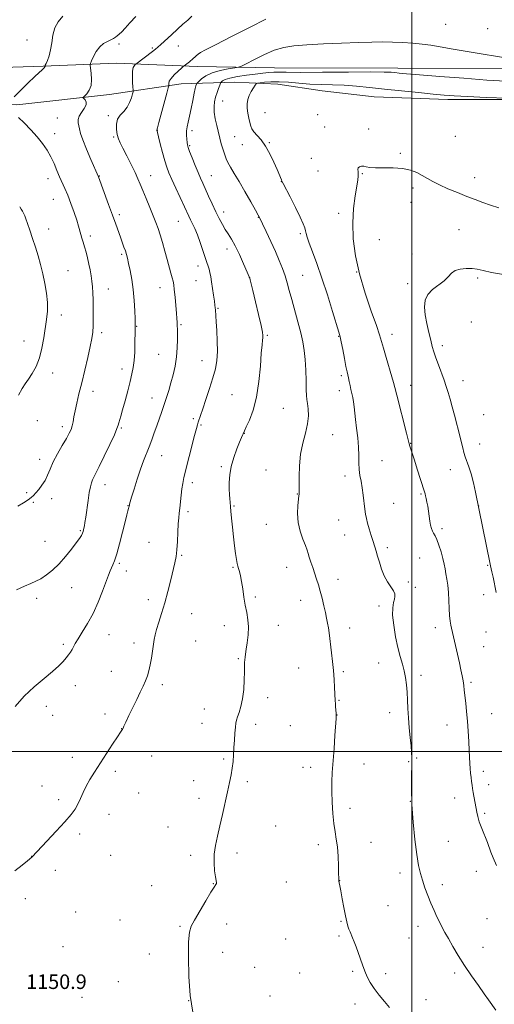
# Model space of a CAD drawing. Extents: x 2157300 to 2160200, y 332300 to 335200.
# Drawn here: x 2158284 to 2158545, y 332861 to 333402 of the extents above; entities that cross this region are included whole.
import ezdxf

# ---------------------------------------------------------------- set-up
doc = ezdxf.new("R2010")
doc.units = 0
doc.header["$MEASUREMENT"] = 0
for name, color, linetype, lineweight in [('32000', 7, 'Continuous', 0), ('DTM HARD BREAKLINE', 7, 'Continuous', 0), ('DTM SPOT ELEVATION', 2, 'Continuous', 13), ('INDEX CONTOUR', 41, 'Continuous', 13), ('INTERMEDIATE CONTOUR', 44, 'Continuous', 0), ('SPOT ELEVATION', 7, 'Continuous', 0)]:
    doc.layers.add(name, color=color, linetype=linetype, lineweight=lineweight)
doc.styles.add('Style-ITALICS', font='ITALICS.shx')

msp = doc.modelspace()

# ---------------------------------------------------------------- linework, layer by layer
at = {"layer": '32000', "flags": 128}
for points in [[(2158500, 335000), (2158500, 332500)], [(2157500, 333000), (2160000, 333000)]]:
    msp.add_lwpolyline(points, dxfattribs=at)
at = {"layer": 'DTM HARD BREAKLINE'}
for points in [[(2158337.63, 333378.27, 1147.19), (2158297.28, 333376.61, 1143.92), (2158247.16, 333374.86, 1141.11), (2158194.89, 333375.64, 1137.42), (2158146.01, 333378.15, 1135.59), (2158111.35, 333375.46, 1132.91)], [(2158720.08, 333378.87, 1153.68), (2158628.04, 333377.11, 1151.61), (2158562.9, 333375.24, 1152.38), (2158492.21, 333375.46, 1153.46), (2158424.37, 333375.71, 1153.17), (2158381.99, 333376.38, 1150.55), (2158337.63, 333378.27, 1147.19)], [(2158373.17, 333366.86, 1150.7), (2158333.71, 333360.96, 1146.66), (2158282.78, 333355.38, 1144.37), (2158247.09, 333355.47, 1141.4), (2158205.44, 333356.35, 1138.38), (2158168.47, 333356.85, 1136.59), (2158129.38, 333356.9, 1135.36), (2158109.85, 333355.02, 1134.56)], [(2158373.17, 333366.86, 1150.7), (2158402.54, 333367.85, 1155.17), (2158426.23, 333366.65, 1156.8), (2158450.66, 333362.96, 1157.01), (2158479.18, 333359.67, 1157.02), (2158519.79, 333358.28, 1156.44), (2158572.49, 333358.24, 1155.97), (2158623.21, 333360.86, 1155.97), (2158677.35, 333360.12, 1156.68), (2158717.77, 333359.26, 1158.08), (2158770.65, 333359.58, 1159.89), (2158799.32, 333359.5, 1160.95), (2158828.88, 333358.18, 1161.78)]]:
    msp.add_polyline3d(points, dxfattribs=at)
at = {"layer": 'DTM SPOT ELEVATION'}
for p in [(2158518.47, 333399.5, 1150.85), (2158541.71, 333397.24, 1150.62), (2158288.34, 333390.93, 1143.74), (2158338.95, 333388.83, 1146.3), (2158357.36, 333386.55, 1147.82), (2158371.65, 333387.69, 1148.74), (2158395.9, 333357.51, 1154.73), (2158304.97, 333348.14, 1144.96), (2158333.1, 333349.41, 1147.68), (2158419.14, 333351.08, 1157.02), (2158448.13, 333349.93, 1157.39), (2158360.07, 333341.33, 1150.03), (2158452.01, 333343.24, 1157.58), (2158476.26, 333342.03, 1157.69), (2158303.67, 333339.47, 1144.62), (2158335.98, 333337.73, 1147.83), (2158379.02, 333341.18, 1152.42), (2158402.63, 333337.88, 1154.92), (2158523.76, 333337.96, 1156.86), (2158377.8, 333332.93, 1152.16), (2158406.79, 333333.43, 1155.25), (2158421.55, 333334.48, 1156.11), (2158444.63, 333325.9, 1157.16), (2158493.62, 333328.76, 1157.77), (2158300, 333314.85, 1143.39), (2158328.15, 333316.15, 1146.07), (2158356.39, 333316.47, 1148.7), (2158389.79, 333316.39, 1152.84), (2158448.42, 333318.91, 1157.23), (2158472.71, 333317.54, 1158.07), (2158534.55, 333315.25, 1157.4), (2158428.12, 333313.07, 1155.97), (2158500.56, 333309.73, 1158.36), (2158302.78, 333303.34, 1143.11), (2158499.42, 333301.81, 1158.65), (2158339.08, 333294.99, 1146.36), (2158396.54, 333296.37, 1152.54), (2158415.49, 333293.5, 1153.94), (2158459.68, 333295.67, 1157.68), (2158371.59, 333291.27, 1149.11), (2158300.33, 333287.09, 1142.61), (2158323.28, 333283.35, 1144.44), (2158438.6, 333284.49, 1155.73), (2158525.83, 333286.84, 1158.99), (2158481.98, 333281.19, 1158.78), (2158340.39, 333273.16, 1145.75), (2158398.29, 333276.06, 1151.43), (2158500.04, 333273.32, 1159.57), (2158382.42, 333266.78, 1149.45), (2158310.89, 333264.16, 1142.84), (2158410.61, 333260.46, 1151.98), (2158440, 333261.63, 1154.95), (2158469.56, 333263.49, 1158), (2158536.15, 333260.17, 1160.27), (2158361.55, 333254.85, 1147.25), (2158381.23, 333258.77, 1149.19), (2158497.67, 333257.07, 1159.65), (2158333.03, 333254.22, 1144.78), (2158307.24, 333239.89, 1142.33), (2158393.46, 333243.51, 1150.14), (2158348.64, 333233.57, 1146.06), (2158372.99, 333234.62, 1148.18), (2158532.7, 333236.12, 1161.04), (2158329.46, 333230.09, 1144.43), (2158420.47, 333228.63, 1152.18), (2158459.75, 333228.09, 1155.92), (2158488.96, 333229.27, 1158.59), (2158286.68, 333225.52, 1141.56), (2158516.65, 333222.97, 1160.39), (2158360.71, 333218.24, 1147.01), (2158384.56, 333214.76, 1149.25), (2158302.45, 333207.99, 1142.3), (2158340.68, 333210.29, 1145.47), (2158461.22, 333206.49, 1155.69), (2158499.33, 333201.26, 1158.75), (2158528.07, 333203.77, 1160.66), (2158324.69, 333197.91, 1144.72), (2158401.1, 333196.19, 1151.06), (2158460.03, 333198.37, 1155.47), (2158357.14, 333194.28, 1147.25), (2158429.26, 333188.67, 1152.9), (2158539.5, 333185.19, 1161.12), (2158294.12, 333181.81, 1142.74), (2158379.87, 333182.84, 1149.74), (2158383.96, 333179.47, 1150.16), (2158307.72, 333178.61, 1143.54), (2158340.31, 333177.81, 1146.16), (2158407.94, 333174.88, 1152.04), (2158456.48, 333174.11, 1154.94), (2158499.23, 333169.3, 1158.06), (2158537.2, 333169.08, 1160.67), (2158295.32, 333160.53, 1143.44), (2158362.4, 333162.66, 1148.8), (2158483.5, 333159.76, 1156.9), (2158395.23, 333156.53, 1151.76), (2158419.7, 333154.78, 1153.1), (2158521.09, 333154.97, 1159.35), (2158331.29, 333146.73, 1146.63), (2158379.26, 333147.78, 1150.41), (2158463.22, 333151.4, 1155.49), (2158288.25, 333142.31, 1143.8), (2158437.05, 333141.48, 1153.95), (2158504.98, 333141.61, 1157.83), (2158291.77, 333136.89, 1144.13), (2158301.85, 333139.04, 1144.45), (2158490, 333136.35, 1156.92), (2158343.88, 333135.09, 1147.95), (2158376.89, 333131.8, 1150.33), (2158402.11, 333135, 1152.15), (2158536.65, 333134.94, 1160.01), (2158419.88, 333124.95, 1153.19), (2158459.72, 333127.19, 1155.17), (2158317.68, 333121.4, 1145.84), (2158516.44, 333122.49, 1158.36), (2158298.35, 333115.46, 1145.09), (2158355.4, 333115.06, 1149.03), (2158462.98, 333118.99, 1155.24), (2158486.51, 333112.1, 1156.36), (2158339.21, 333103.43, 1148.24), (2158373.33, 333107.81, 1150.14), (2158504.27, 333106.39, 1156.94), (2158342.98, 333099.24, 1148.6), (2158401.66, 333101.19, 1151.86), (2158431.14, 333101.23, 1153.25), (2158541.64, 333102.32, 1159.9), (2158459.42, 333094.62, 1154.62), (2158498.05, 333093.27, 1156.28), (2158313.01, 333090.15, 1146.83), (2158501.94, 333090.31, 1156.46), (2158293.71, 333084.22, 1146.41), (2158355.16, 333083.41, 1149.51), (2158413.99, 333084.95, 1152.23), (2158438.74, 333083.11, 1153.32), (2158539.36, 333086.29, 1159.57), (2158481.88, 333079.92, 1155.64), (2158378.83, 333075.78, 1150.8), (2158396.93, 333069.14, 1151.55), (2158426.46, 333069.31, 1152.49), (2158465.69, 333067.92, 1154.63), (2158512.94, 333068.09, 1157.38), (2158540.63, 333065.7, 1159.31), (2158333.42, 333064.18, 1148.8), (2158381.05, 333060.71, 1150.98), (2158308.34, 333058.97, 1147.71), (2158347.26, 333059.74, 1149.54), (2158539.47, 333057.67, 1159.1), (2158404.59, 333051.03, 1151.89), (2158334.78, 333044.18, 1149.23), (2158437.71, 333045.94, 1152.97), (2158462.24, 333043.98, 1154.28), (2158481.71, 333048.7, 1155.29), (2158504.92, 333041.94, 1156.43), (2158314.96, 333036.3, 1148.64), (2158362.8, 333036.8, 1150.35), (2158532.49, 333038.05, 1158.28), (2158420.63, 333029.64, 1152.4), (2158459.96, 333028.18, 1154.11), (2158299.06, 333024.93, 1148.43), (2158385.82, 333023.44, 1151.34), (2158302.51, 333020, 1148.66), (2158331.28, 333020.68, 1149.54), (2158458.8, 333020.11, 1154.02), (2158487.73, 333021.36, 1155.43), (2158543.82, 333020.95, 1158.89), (2158340.33, 333012.6, 1149.98), (2158384.66, 333015.54, 1151.33), (2158414.09, 333014.92, 1152.4), (2158433.07, 333014.29, 1152.71), (2158519.32, 333014.67, 1157.24), (2158313.28, 332996.83, 1149.48), (2158357, 332997.68, 1150.56), (2158396.55, 332995.9, 1151.82), (2158502.59, 332996.45, 1156.13), (2158440.09, 332991.42, 1153.22), (2158444.33, 332991.29, 1153.38), (2158473.63, 332993.14, 1154.87), (2158498.13, 332994.53, 1155.9), (2158336.88, 332989.19, 1150.33), (2158539.31, 332989.22, 1158.47), (2158296.68, 332981.06, 1149.29), (2158380.07, 332984.13, 1151.42), (2158409.51, 332983.42, 1152.28), (2158542.23, 332981.81, 1158.58), (2158305.71, 332973.7, 1149.71), (2158349.71, 332977.33, 1150.76), (2158382.93, 332974.28, 1151.58), (2158523.44, 332974.46, 1157.33), (2158465.89, 332968.77, 1154.58), (2158499.16, 332972.79, 1156), (2158333.42, 332965.65, 1150.45), (2158539.96, 332966.02, 1158.26), (2158365.93, 332958.59, 1151.27), (2158425.01, 332959.22, 1152.59), (2158317.28, 332954.73, 1150.27), (2158448.53, 332948.89, 1153.46), (2158477.51, 332950.15, 1154.91), (2158520.05, 332950.71, 1156.9), (2158290.9, 332942.4, 1149.99), (2158334.28, 332943.01, 1150.81), (2158378.32, 332943.07, 1151.69), (2158403.82, 332944.27, 1152.35), (2158304.01, 332934.75, 1150.39), (2158493.45, 332933.27, 1155.5), (2158535.4, 332934.2, 1157.42), (2158356.96, 332926.4, 1151.41), (2158390.79, 332927.41, 1151.96), (2158430.97, 332928.31, 1152.69), (2158460.21, 332929.21, 1154.02), (2158516.67, 332926.92, 1156.48), (2158287.43, 332919.22, 1150.44), (2158486.81, 332915.45, 1155.02), (2158315.08, 332911.94, 1150.92), (2158339.45, 332907.45, 1151.3), (2158372.56, 332904.04, 1151.78), (2158398.14, 332905.23, 1152.68), (2158461.07, 332906.71, 1153.88), (2158503.36, 332904.03, 1155.45), (2158541.28, 332908.3, 1157.17), (2158459.91, 332898.75, 1153.74), (2158308.15, 332892.78, 1151.1), (2158430.56, 332897.04, 1152.63), (2158498.45, 332897.61, 1155.14), (2158539.03, 332892.46, 1156.7), (2158355.61, 332888.87, 1151.68), (2158395.9, 332889.82, 1153), (2158413.61, 332881.44, 1152.66), (2158438.36, 332878.32, 1152.85), (2158467.36, 332879.39, 1153.79), (2158485.47, 332878.08, 1154.37), (2158523.57, 332878.37, 1155.69), (2158338.59, 332873.57, 1151.5), (2158421.94, 332865.84, 1152.53), (2158318.62, 332865.03, 1151.24), (2158377.21, 332863.11, 1152), (2158468.74, 332861.29, 1153.53), (2158507.66, 332863.66, 1154.7)]:
    msp.add_point(p, dxfattribs=at)
at = {"layer": 'INDEX CONTOUR', "flags": 128}
for points, elevation in [([(2158419.709, 333402.381), (2158411.0629, 333398.036), (2158400.84, 333392.872), (2158391.924, 333388.351), (2158386.483, 333385.559), (2158383.81, 333384.094), (2158382.481, 333383.18), (2158381.326, 333382.197), (2158379.17, 333380.202), (2158378.334, 333379.466), (2158377.623, 333378.8879), (2158374.7891, 333376.729), (2158374.316, 333376.327), (2158373.288, 333375.43), (2158371.474, 333373.825), (2158369.35, 333371.817), (2158367.565, 333369.845), (2158366.604, 333368.267), (2158366.292, 333367.126), (2158366.291, 333366.387), (2158366.28, 333365.85), (2158366.01, 333364.656), (2158365.25, 333361.782), (2158360.9, 333345.548), (2158360.115, 333342.678), (2158359.7389, 333341.376), (2158359.748, 333341.313), (2158359.861, 333340.984), (2158360.114, 333340.068), (2158360.687, 333337.835), (2158361.665, 333333.935), (2158362.879, 333329.172), (2158364.1, 333324.639), (2158365.191, 333321.092), (2158366.377, 333317.9481), (2158367.98, 333314.283), (2158370.18, 333309.5), (2158377.392, 333294.117), (2158378.337, 333292.179), (2158379.409, 333290.029), (2158380.647, 333287.365), (2158382.037, 333283.949), (2158383.538, 333279.71), (2158386.282, 333271.379), (2158387.237, 333268.626), (2158387.93, 333266.69), (2158388.464, 333265.04), (2158388.931, 333263.204), (2158389.387, 333260.932), (2158389.8741, 333258.035), (2158390.417, 333254.462), (2158390.952, 333250.738), (2158391.398, 333247.5289), (2158391.692, 333245.316), (2158391.861, 333243.852), (2158391.952, 333242.708), (2158392.118, 333239.448), (2158392.332, 333236.1889), (2158392.68, 333231.324), (2158392.999, 333225.565), (2158393.08, 333219.882), (2158392.742, 333214.964), (2158391.92, 333210.3609), (2158390.576, 333205.34), (2158388.7471, 333199.46), (2158386.757, 333193.438), (2158385.004, 333188.283), (2158382.514, 333180.996), (2158382.075, 333179.599), (2158381.483, 333177.469), (2158380.5099, 333173.715), (2158374.675, 333150.543), (2158373.955, 333147.386), (2158373.455, 333144.414), (2158373.042, 333140.879), (2158372.342, 333133.7069), (2158372.032, 333131.03), (2158371.754, 333128.476), (2158371.52, 333125.197), (2158371.329, 333120.655), (2158371.124, 333115.529), (2158370.834, 333110.806), (2158370.386, 333107.133), (2158369.709, 333103.81), (2158367.411, 333094.371), (2158365.833, 333088.052), (2158364.114, 333081.672), (2158362.38, 333075.941), (2158360.801, 333071.074), (2158359.558, 333067.158), (2158358.763, 333064.162), (2158358.265, 333061.572), (2158357.336, 333055.255), (2158356.73, 333051.393), (2158356.073, 333047.668), (2158355.384, 333044.45), (2158354.584, 333041.595), (2158353.573, 333038.829), (2158352.266, 333035.892), (2158350.647, 333032.586), (2158348.718, 333028.725), (2158346.5411, 333024.284), (2158344.418, 333019.872), (2158342.711, 333016.259), (2158341.676, 333014.003), (2158341.1549, 333012.829), (2158340.883, 333012.252), (2158340.569, 333011.748), (2158339.814, 333010.64), (2158338.192, 333008.215), (2158335.4501, 333004.039), (2158325.511, 332988.814), (2158322.979, 332984.771), (2158320.908, 332981.08), (2158319.225, 332977.542), (2158317.776, 332974.201), (2158316.378, 332971.167), (2158314.798, 332968.418), (2158312.577, 332965.4129), (2158309.203, 332961.482), (2158304.46, 332956.281), (2158299.32, 332950.771), (2158291.263, 332942.26), (2158291.021, 332942.048), (2158288.612, 332940.052), (2158285.627, 332937.599), (2158281.758, 332934.52)], 1150), ([(2158550.32, 333262.045), (2158543.804, 333263.312), (2158539.19, 333264.304), (2158535.938, 333264.986), (2158533.066, 333265.371), (2158529.842, 333265.4489), (2158526.546, 333265.121), (2158523.709, 333264.264), (2158521.657, 333262.808), (2158519.893, 333260.895), (2158517.714, 333258.7189), (2158511.374, 333253.944), (2158508.667, 333251.157), (2158507.2109, 333247.953), (2158506.865, 333244.252), (2158507.288, 333239.983), (2158508.158, 333235.184), (2158509.2349, 333230.333), (2158510.297, 333226.015), (2158511.196, 333222.605), (2158512.075, 333219.632), (2158513.152, 333216.4111), (2158514.566, 333212.469), (2158517.639, 333204.073), (2158518.87, 333200.574), (2158519.93, 333197.307), (2158520.983, 333193.726), (2158522.147, 333189.455), (2158523.367, 333184.808), (2158526.492, 333172.731), (2158527.266, 333169.64), (2158527.932, 333166.879), (2158528.583, 333164.3401), (2158529.327, 333161.909), (2158531.327, 333156.469), (2158532.518, 333152.622), (2158533.755, 333147.696), (2158534.893, 333142.58), (2158536.779, 333133.6079), (2158543.01, 333103.0229), (2158543.23, 333102.003), (2158543.955, 333098.788), (2158544.575, 333095.8939), (2158546.346, 333087.387)], 1160)]:
    msp.add_lwpolyline(points, dxfattribs=dict(at, elevation=elevation))
at = {"layer": 'INTERMEDIATE CONTOUR', "flags": 128}
for points, elevation in [([(2158308.08, 333403.99), (2158305.559, 333400.9869), (2158303.716, 333397.542), (2158302.617, 333393.58), (2158301.964, 333389.432), (2158301.366, 333385.529), (2158300.54, 333382.242), (2158299.6261, 333379.697), (2158298.867, 333377.961), (2158298.445, 333377.036), (2158298.293, 333376.675), (2158298.273, 333376.443), (2158298.1351, 333376.177), (2158297.724, 333375.683), (2158296.87, 333374.834), (2158292.648, 333370.848), (2158288.868, 333367.246), (2158284.751, 333363.243), (2158281.331, 333359.765)], 1144), ([(2158379.054, 333403.961), (2158376.733, 333401.9), (2158374.095, 333399.587), (2158371.085, 333396.909), (2158367.744, 333393.8579), (2158361.889, 333388.433), (2158360.22, 333386.923), (2158358.97, 333385.885), (2158357.403, 333384.684), (2158348.267, 333377.757), (2158347.909, 333377.451), (2158347.391, 333376.916), (2158346.818, 333375.829), (2158346.408, 333373.88), (2158346.319, 333370.955), (2158346.45, 333367.72), (2158346.637, 333365.037), (2158346.734, 333363.485), (2158346.664, 333362.513), (2158346.364, 333361.29), (2158345.771, 333359.211), (2158344.807, 333356.5909), (2158343.389, 333353.974), (2158341.533, 333351.749), (2158339.635, 333349.686), (2158338.187, 333347.4), (2158337.555, 333344.643), (2158337.59, 333341.698), (2158338.018, 333338.986), (2158338.644, 333336.742), (2158339.601, 333334.459), (2158341.098, 333331.449), (2158343.231, 333327.282), (2158345.623, 333322.572), (2158347.779, 333318.193), (2158349.359, 333314.74), (2158350.635, 333311.685), (2158352.031, 333308.222), (2158353.846, 333303.807), (2158355.8599, 333298.945), (2158357.728, 333294.403), (2158359.196, 333290.709), (2158360.391, 333287.434), (2158361.533, 333283.909), (2158362.7879, 333279.66), (2158364.107, 333274.989), (2158365.3901, 333270.391), (2158367.508, 333262.887), (2158368.236, 333260.262), (2158368.709, 333258.371), (2158369.033, 333256.511), (2158369.346, 333253.819), (2158369.744, 333249.753), (2158370.171, 333245.067), (2158370.531, 333240.84), (2158370.752, 333237.893), (2158370.866, 333236.029), (2158370.983, 333233.7181), (2158371.04, 333232.28), (2158371.096, 333229.939), (2158371.125, 333226.331), (2158371.004, 333221.787), (2158370.588, 333216.811), (2158369.781, 333211.843), (2158368.693, 333207.057), (2158367.488, 333202.563), (2158366.291, 333198.425), (2158365.091, 333194.5291), (2158363.842, 333190.713), (2158362.512, 333186.848), (2158359.7389, 333179.001), (2158358.37, 333175.084), (2158356.995, 333171.224), (2158355.573, 333167.462), (2158352.459, 333159.808), (2158350.733, 333155.185), (2158348.92, 333149.736), (2158347.225, 333144.268), (2158345.901, 333139.83), (2158344.774, 333135.969), (2158344.657, 333135.521), (2158344.506, 333134.686), (2158344.408, 333134.264), (2158344.217, 333133.551), (2158343.88, 333132.348), (2158343.283, 333130.138), (2158342.295, 333126.319), (2158340.861, 333120.641), (2158339.217, 333114.244), (2158337.676, 333108.618), (2158336.474, 333104.873), (2158335.561, 333102.601), (2158334.813, 333101.011), (2158334.09, 333099.351), (2158333.182, 333097.012), (2158329.958, 333088.247), (2158327.539, 333082.1179), (2158324.727, 333075.903), (2158321.691, 333070.348), (2158318.79, 333065.692), (2158316.428, 333062.05), (2158314.881, 333059.455), (2158313.913, 333057.612), (2158313.159, 333056.142), (2158312.307, 333054.7159), (2158311.25, 333053.198), (2158309.934, 333051.502), (2158308.251, 333049.524), (2158305.8771, 333047.099), (2158302.438, 333044.045), (2158297.735, 333040.227), (2158292.294, 333035.687), (2158286.82, 333030.512), (2158281.787, 333024.804)], 1148), ([(2158348.114, 333403.8191), (2158344.855, 333400.314), (2158342.305, 333397.494), (2158340.438, 333395.514), (2158339.079, 333394.188), (2158338.015, 333393.243), (2158337.033, 333392.444), (2158335.929, 333391.705), (2158334.502, 333390.973), (2158332.627, 333390.159), (2158330.488, 333389), (2158328.345, 333387.195), (2158326.433, 333384.613), (2158324.879, 333381.805), (2158323.782, 333379.491), (2158323.206, 333378.127), (2158323.075, 333377.095), (2158323.278, 333375.51), (2158323.658, 333372.762), (2158323.894, 333369.335), (2158323.62, 333365.989), (2158322.614, 333363.344), (2158321.242, 333361.457), (2158319.345, 333359.597), (2158319.242, 333359.219), (2158319.618, 333358.79), (2158320.315, 333358.038), (2158320.889, 333356.8881), (2158320.828, 333355.318), (2158319.815, 333353.35), (2158318.334, 333351.1861), (2158317.066, 333349.073), (2158316.525, 333347.197), (2158316.557, 333345.499), (2158316.843, 333343.86), (2158317.173, 333342.082), (2158317.785, 333339.661), (2158319.025, 333336.019), (2158321.075, 333330.898), (2158323.444, 333325.3259), (2158327.5931, 333315.708), (2158333.221, 333300.545), (2158335.377, 333294.68), (2158337.138, 333289.814), (2158339.707, 333282.624), (2158341.672, 333277.218), (2158342.436, 333275.041), (2158343.044, 333273.13), (2158343.603, 333271.042), (2158344.249, 333268.245), (2158345.067, 333264.337), (2158345.943, 333259.436), (2158346.715, 333253.795), (2158347.257, 333247.765), (2158347.592, 333242.1079), (2158347.781, 333237.687), (2158347.878, 333235.099), (2158347.914, 333233.867), (2158347.912, 333233.251), (2158347.857, 333231.155), (2158347.727, 333224.423), (2158347.572, 333219.514), (2158347.284, 333214.8049), (2158346.804, 333210.9741), (2158346.077, 333207.464), (2158345.049, 333203.41), (2158343.716, 333198.262), (2158342.271, 333192.725), (2158340.956, 333187.822), (2158339.964, 333184.33), (2158338.836, 333180.562), (2158338.495, 333179.33), (2158337.842, 333177.498), (2158336.39, 333174.118), (2158333.862, 333168.67), (2158330.829, 333162.331), (2158328.074, 333156.706), (2158326.195, 333152.994), (2158325.055, 333150.784), (2158324.335, 333149.26), (2158323.757, 333147.668), (2158323.209, 333145.506), (2158322.625, 333142.336), (2158321.963, 333137.957), (2158320.699, 333128.844), (2158320.259, 333125.863), (2158319.944, 333123.979), (2158319.703, 333122.7471), (2158319.484, 333121.774), (2158319.22, 333120.879), (2158318.8419, 333119.933), (2158318.251, 333118.775), (2158317.215, 333117.116), (2158315.472, 333114.637), (2158312.859, 333111.169), (2158309.601, 333107.156), (2158306.024, 333103.194), (2158302.427, 333099.784), (2158299.011, 333097.043), (2158295.953, 333094.994), (2158293.294, 333093.575), (2158290.542, 333092.391), (2158287.067, 333090.964), (2158282.524, 333088.981)], 1146), ([(2158552.614, 333380.885), (2158532.479, 333384.25), (2158522.642, 333385.921), (2158515.502, 333387.182), (2158510.301, 333388.075), (2158505.655, 333388.723), (2158500.478, 333389.225), (2158494.887, 333389.59), (2158489.296, 333389.805), (2158483.897, 333389.8611), (2158477.987, 333389.767), (2158470.637, 333389.536), (2158461.349, 333389.187), (2158451.326, 333388.757), (2158442.201, 333388.288), (2158435.151, 333387.7569), (2158429.531, 333386.878), (2158424.24, 333385.299), (2158418.526, 333382.854), (2158413.038, 333380.11), (2158408.77, 333377.82), (2158406.325, 333376.5321), (2158404.728, 333375.962), (2158402.61, 333375.625), (2158399, 333375.1), (2158394.511, 333374.248), (2158390.152, 333372.995), (2158386.746, 333371.349), (2158384.35, 333369.63), (2158382.833, 333368.24), (2158382.036, 333367.451), (2158381.693, 333367.025), (2158381.51, 333366.597), (2158381.2381, 333365.803), (2158380.814, 333364.278), (2158380.219, 333361.662), (2158379.454, 333357.796), (2158378.6011, 333353.335), (2158377.76, 333349.142), (2158377.024, 333345.862), (2158376.462, 333343.281), (2158376.137, 333340.973), (2158376.079, 333338.627), (2158376.204, 333336.41), (2158376.395, 333334.603), (2158376.597, 333333.3169), (2158376.983, 333331.962), (2158377.787, 333329.774), (2158379.145, 333326.267), (2158380.808, 333322.07), (2158382.426, 333318.088), (2158383.758, 333314.955), (2158384.9859, 333312.218), (2158388.195, 333305.246), (2158390.226, 333300.864), (2158392.255, 333296.582), (2158394.1, 333292.858), (2158395.786, 333289.682), (2158397.396, 333286.924), (2158399.017, 333284.383), (2158400.775, 333281.563), (2158402.806, 333277.895), (2158405.146, 333273.1), (2158407.448, 333268.065), (2158410.778, 333260.533), (2158410.828, 333260.3571), (2158411.142, 333259.104), (2158412.546, 333253.253), (2158414.002, 333247.129), (2158415.647, 333240.148), (2158417.034, 333234.138), (2158417.827, 333230.451), (2158418.112, 333228.5461), (2158418.083, 333227.412), (2158417.902, 333226.051), (2158417.605, 333223.538), (2158417.1959, 333218.9649), (2158416.649, 333211.831), (2158415.81, 333203.254), (2158414.494, 333194.76), (2158412.63, 333187.628), (2158410.608, 333182.153), (2158408.927, 333178.388), (2158407.952, 333176.262), (2158406.296, 333172.495), (2158405.257, 333170.038), (2158403.736, 333166.272), (2158402.065, 333161.635), (2158400.673, 333156.734), (2158399.882, 333152.094), (2158399.593, 333147.896), (2158399.601, 333144.24), (2158399.725, 333141.208), (2158399.881, 333138.817), (2158400.009, 333137.071), (2158400.159, 333134.444), (2158400.357, 333132.093), (2158400.742, 333128.233), (2158401.267, 333123.324), (2158401.853, 333118.079), (2158402.433, 333113.143), (2158402.978, 333108.878), (2158403.47, 333105.578), (2158403.9, 333103.395), (2158404.307, 333101.916), (2158404.737, 333100.585), (2158405.228, 333098.907), (2158405.774, 333096.613), (2158406.358, 333093.496), (2158406.973, 333089.47), (2158407.637, 333084.943), (2158408.378, 333080.446), (2158409.183, 333076.3649), (2158409.861, 333072.493), (2158410.181, 333068.478), (2158409.993, 333064.122), (2158409.48, 333059.842), (2158408.9051, 333056.21), (2158408.482, 333053.632), (2158408.222, 333051.858), (2158408.084, 333050.474), (2158408.024, 333049.043), (2158407.943, 333043.913), (2158407.811, 333039.364), (2158407.502, 333034.071), (2158406.908, 333028.959), (2158405.986, 333024.775), (2158404.942, 333021.557), (2158404.045, 333019.165), (2158403.491, 333017.3821), (2158403.185, 333015.672), (2158402.961, 333013.424), (2158402.69, 333010.206), (2158402.389, 333006.315), (2158402.114, 333002.2301), (2158401.89, 332998.331), (2158401.633, 332994.605), (2158401.226, 332990.939), (2158400.579, 332987.1771), (2158399.6881, 332982.988), (2158398.576, 332977.997), (2158395.857, 332965.504), (2158394.412, 332959.174), (2158393.044, 332953.525), (2158391.932, 332948.429), (2158391.273, 332943.597), (2158391.19, 332938.871), (2158391.505, 332934.602), (2158391.966, 332931.275), (2158392.566, 332928.118), (2158392.549, 332927.526), (2158392.197, 332926.925), (2158391.257, 332925.5921), (2158389.433, 332922.75), (2158386.6109, 332917.997), (2158380.536, 332907.496), (2158378.658, 332904.098), (2158377.637, 332900.791), (2158377.183, 332895.557), (2158377.074, 332887.039), (2158377.36, 332876.5221), (2158378.16, 332865.955), (2158379.628, 332856.968)], 1152), ([(2158551.598, 333368.319), (2158541.205, 333368.968), (2158528.46, 333369.891), (2158515.255, 333370.918), (2158504.1271, 333371.821), (2158496.949, 333372.429), (2158492.944, 333372.795), (2158490.672, 333373.027), (2158488.598, 333373.212), (2158484.811, 333373.338), (2158477.307, 333373.376), (2158465.047, 333373.311), (2158450.845, 333373.212), (2158438.482, 333373.169), (2158430.772, 333373.2341), (2158426.651, 333373.326), (2158424.091, 333373.326), (2158421.373, 333373.141), (2158418.027, 333372.772), (2158413.896, 333372.24), (2158408.995, 333371.574), (2158404.04, 333370.816), (2158399.918, 333370.013), (2158397.288, 333369.22), (2158395.899, 333368.517), (2158395.266, 333367.994), (2158394.956, 333367.659), (2158394.716, 333367.192), (2158394.341, 333366.193), (2158393.6889, 333364.39), (2158392.879, 333362.023), (2158392.091, 333359.459), (2158391.497, 333356.9551), (2158391.21, 333354.328), (2158391.331, 333351.283), (2158391.899, 333347.679), (2158392.698, 333343.986), (2158393.448, 333340.8259), (2158394.306, 333337.002), (2158394.718, 333335.398), (2158395.317, 333333.39), (2158397.244, 333327.28), (2158397.869, 333325.599), (2158398.806, 333323.6501), (2158400.263, 333321.097), (2158402.307, 333317.694), (2158404.97, 333313.218), (2158408.169, 333307.682), (2158411.377, 333302.031), (2158413.952, 333297.445), (2158415.487, 333294.666), (2158416.506, 333292.682), (2158417.768, 333290.046), (2158419.823, 333285.713), (2158422.379, 333280.263), (2158424.935, 333274.678), (2158427.088, 333269.7401), (2158428.825, 333265.412), (2158430.231, 333261.457), (2158431.413, 333257.6), (2158432.564, 333253.424), (2158433.899, 333248.479), (2158437.302, 333236.144), (2158438.874, 333230.1549), (2158440.035, 333225.095), (2158440.815, 333220.45), (2158441.307, 333215.444), (2158441.602, 333209.608), (2158441.778, 333203.702), (2158441.912, 333198.792), (2158442.072, 333195.599), (2158442.288, 333193.444), (2158442.586, 333191.3), (2158442.931, 333188.342), (2158443.058, 333184.537), (2158442.645, 333180.055), (2158441.513, 333175.037), (2158440.05, 333169.511), (2158438.788, 333163.4809), (2158438.126, 333157.098), (2158437.9349, 333151.1129), (2158437.965, 333143.665), (2158437.9509, 333142.387), (2158437.925, 333141.4329), (2158437.861, 333140.502), (2158437.335, 333135.191), (2158437.158, 333130.815), (2158437.499, 333125.955), (2158438.579, 333121.129), (2158440.05, 333116.751), (2158441.422, 333113.212), (2158442.338, 333110.725), (2158442.959, 333108.802), (2158443.581, 333106.779), (2158444.428, 333104.158), (2158445.451, 333101.097), (2158447.575, 333094.841), (2158448.587, 333091.701), (2158449.597, 333088.226), (2158450.615, 333084.271), (2158451.586, 333080.173), (2158452.436, 333076.393), (2158453.11, 333073.261), (2158453.636, 333070.5799), (2158454.061, 333068.02), (2158454.433, 333065.281), (2158455.755, 333054.205), (2158456.306, 333049.452), (2158456.812, 333044.511), (2158457.209, 333039.669), (2158457.4959, 333035.311), (2158457.683, 333031.844), (2158457.857, 333027.885), (2158457.935, 333026.378), (2158458.056, 333024.561), (2158458.304, 333021.064), (2158458.346, 333019.897), (2158458.277, 333018.218), (2158457.657, 333008.95), (2158457.158, 333001.675), (2158456.225, 332988.599), (2158455.948, 332983.447), (2158455.883, 332978.192), (2158456.075, 332972.236), (2158456.487, 332966.076), (2158457.0649, 332960.486), (2158457.744, 332955.968), (2158458.4249, 332951.962), (2158458.997, 332947.637), (2158459.38, 332942.483), (2158459.6001, 332937.256), (2158459.711, 332933.035), (2158459.765, 332930.584), (2158459.804, 332929.428), (2158459.868, 332928.782), (2158460.005, 332927.9131), (2158460.291, 332926.298), (2158460.814, 332923.468), (2158461.613, 332919.204), (2158462.557, 332914.294), (2158463.471, 332909.7761), (2158464.22, 332906.448), (2158464.836, 332904.144), (2158465.391, 332902.456), (2158465.954, 332901.005), (2158467.35, 332897.752), (2158468.282, 332895.514), (2158469.342, 332892.816), (2158470.47, 332889.722), (2158472.8, 332882.817), (2158474.038, 332879.428), (2158475.388, 332876.296), (2158477.035, 332873.229), (2158479.195, 332869.949), (2158481.963, 332866.306), (2158484.9461, 332862.657), (2158487.631, 332859.485)], 1154), ([(2158552.254, 333358.953), (2158540.8479, 333359.446), (2158530.449, 333359.922), (2158523.173, 333360.309), (2158517.666, 333360.709), (2158511.708, 333361.263), (2158503.671, 333362.068), (2158494.311, 333363.033), (2158484.975, 333364.018), (2158476.724, 333364.9), (2158469.452, 333365.611), (2158462.764, 333366.095), (2158456.325, 333366.34), (2158450.041, 333366.491), (2158443.88, 333366.736), (2158437.8519, 333367.193), (2158432.1311, 333367.7), (2158426.938, 333368.023), (2158422.482, 333368.001), (2158418.937, 333367.755), (2158416.473, 333367.474), (2158415.128, 333367.266), (2158414.4439, 333366.906), (2158413.834, 333366.087), (2158412.858, 333364.597), (2158411.666, 333362.614), (2158410.557, 333360.415), (2158409.778, 333358.207), (2158409.384, 333355.932), (2158409.377, 333353.462), (2158409.732, 333350.743), (2158410.295, 333348.015), (2158410.883, 333345.588), (2158411.393, 333343.67), (2158412.046, 333342.058), (2158413.146, 333340.442), (2158414.898, 333338.52), (2158417.128, 333336.016), (2158419.564, 333332.658), (2158421.951, 333328.36), (2158424.1, 333323.771), (2158425.841, 333319.728), (2158428.243, 333314.073), (2158428.544, 333313.396), (2158429.148, 333312.193), (2158433.037, 333304.708), (2158435.9939, 333298.938), (2158438.599, 333293.665), (2158440.225, 333290.023), (2158441.05, 333287.7271), (2158441.454, 333286.138), (2158441.798, 333284.622), (2158442.378, 333282.57), (2158443.4709, 333279.38), (2158445.279, 333274.563), (2158447.691, 333268.101), (2158450.519, 333260.088), (2158453.537, 333250.878), (2158456.356, 333241.865), (2158459.845, 333230.454), (2158460.552, 333227.879), (2158461.136, 333225.146), (2158461.947, 333220.943), (2158462.886, 333216.017), (2158463.741, 333211.631), (2158464.355, 333208.713), (2158465.148, 333205.267), (2158465.536, 333203.385), (2158465.968, 333201.221), (2158466.442, 333198.955), (2158466.95, 333196.721), (2158467.448, 333194.468), (2158467.886, 333192.097), (2158468.239, 333189.48), (2158469.01, 333182.502), (2158469.582, 333177.73), (2158470.172, 333172.4811), (2158470.609, 333167.313), (2158470.787, 333162.682), (2158470.853, 333158.609), (2158471.014, 333155.013), (2158471.424, 333151.764), (2158472.005, 333148.55), (2158472.62, 333145.015), (2158473.1619, 333140.959), (2158474.05, 333133.169), (2158474.462, 333130.407), (2158474.958, 333128.081), (2158475.64, 333125.537), (2158476.57, 333122.321), (2158477.627, 333118.773), (2158478.649, 333115.431), (2158480.3069, 333110.141), (2158481.127, 333107.376), (2158482.089, 333104.022), (2158483.279, 333100.3191), (2158484.777, 333096.659), (2158486.584, 333093.377), (2158488.388, 333090.592), (2158489.797, 333088.368), (2158490.5171, 333086.7), (2158490.636, 333085.298), (2158490.338, 333083.805), (2158489.829, 333081.851), (2158489.403, 333079.0339), (2158489.372, 333074.943), (2158489.959, 333069.398), (2158491.013, 333063.1511), (2158492.291, 333057.185), (2158493.578, 333052.247), (2158494.7601, 333048.129), (2158495.751, 333044.389), (2158496.49, 333040.645), (2158496.999, 333036.766), (2158497.326, 333032.6839), (2158497.5309, 333028.331), (2158497.72, 333023.636), (2158498.012, 333018.53), (2158498.483, 333013.057), (2158499.031, 333007.724), (2158499.511, 333003.154), (2158499.808, 332999.684), (2158499.921, 332996.513), (2158499.878, 332992.554), (2158499.738, 332986.941), (2158499.688, 332979.682), (2158499.943, 332971.004), (2158500.646, 332961.311), (2158501.644, 332951.706), (2158502.709, 332943.469), (2158503.678, 332937.492), (2158504.645, 332933.121), (2158505.7681, 332929.312), (2158507.159, 332925.243), (2158508.754, 332920.963), (2158510.4421, 332916.7391), (2158512.124, 332912.805), (2158513.74, 332909.25), (2158515.244, 332906.129), (2158516.639, 332903.4), (2158518.137, 332900.635), (2158520.003, 332897.308), (2158522.4459, 332893.032), (2158525.449, 332887.976), (2158528.942, 332882.449), (2158532.783, 332876.791), (2158536.551, 332871.483), (2158539.757, 332867.038), (2158542.097, 332863.745), (2158546.128, 332857.978)], 1156), ([(2158283.64, 333348.451), (2158286.78, 333345.364), (2158290.419, 333341.684), (2158293.965, 333337.822), (2158296.949, 333334.099), (2158299.395, 333330.472), (2158301.446, 333326.811), (2158303.235, 333323.039), (2158304.835, 333319.304), (2158306.31, 333315.806), (2158309.174, 333309.41), (2158310.756, 333305.646), (2158312.511, 333301.062), (2158314.243, 333296.217), (2158315.694, 333291.882), (2158316.686, 333288.6239), (2158317.903, 333284.172), (2158318.511, 333282.142), (2158319.207, 333279.924), (2158319.984, 333277.381), (2158320.823, 333274.431), (2158321.664, 333271.203), (2158322.433, 333267.88), (2158323.073, 333264.616), (2158323.588, 333261.446), (2158323.997, 333258.379), (2158324.316, 333255.356), (2158324.554, 333252.072), (2158324.719, 333248.157), (2158324.814, 333243.428), (2158324.827, 333238.4431), (2158324.745, 333233.945), (2158324.529, 333230.376), (2158324.054, 333226.952), (2158323.169, 333222.587), (2158321.794, 333216.549), (2158320.129, 333209.527), (2158318.439, 333202.566), (2158316.953, 333196.519), (2158315.735, 333191.471), (2158314.809, 333187.319), (2158314.17, 333183.949), (2158313.692, 333181.2189), (2158313.222, 333178.979), (2158312.593, 333177.017), (2158311.594, 333174.867), (2158309.999, 333172.006), (2158307.709, 333168.1), (2158305.128, 333163.6), (2158302.785, 333159.151), (2158301.054, 333155.266), (2158299.6931, 333151.925), (2158298.305, 333148.978), (2158296.611, 333146.317), (2158294.8, 333144.003), (2158293.177, 333142.143), (2158291.9189, 333140.768), (2158290.683, 333139.615), (2158288.994, 333138.348), (2158286.506, 333136.712), (2158283.377, 333134.791)], 1144), ([(2158547.755, 333298.711), (2158543.212, 333300.227), (2158538.965, 333301.715), (2158534.74, 333303.274), (2158530.159, 333305.04), (2158525.0159, 333307.088), (2158519.782, 333309.269), (2158515.102, 333311.372), (2158511.429, 333313.243), (2158508.458, 333314.927), (2158505.691, 333316.527), (2158502.676, 333318.087), (2158499.136, 333319.433), (2158494.836, 333320.338), (2158489.728, 333320.669), (2158480.008, 333320.671), (2158476.901, 333320.924), (2158474.892, 333321.304), (2158473.466, 333321.596), (2158472.219, 333321.62), (2158471.185, 333321.34), (2158470.51, 333320.759), (2158470.281, 333319.8889), (2158470.341, 333318.799), (2158470.478, 333317.574), (2158470.495, 333316.172), (2158470.2761, 333314.063), (2158469.723, 333310.595), (2158468.825, 333305.298), (2158467.92, 333298.445), (2158467.433, 333290.489), (2158467.732, 333281.808), (2158468.948, 333272.455), (2158471.152, 333262.404), (2158474.272, 333251.861), (2158477.65, 333241.949), (2158480.483, 333234.027), (2158482.2129, 333228.9289), (2158483.261, 333225.404), (2158484.293, 333221.6821), (2158485.791, 333216.52), (2158488.936, 333205.9), (2158489.842, 333202.712), (2158490.563, 333199.955), (2158491.614, 333195.819), (2158497.008, 333174.883), (2158498.446, 333169.103), (2158498.786, 333167.879), (2158499.32, 333166.213), (2158501.353, 333160.036), (2158502.899, 333155.253), (2158506.742, 333143.248), (2158507.22, 333141.688), (2158507.539, 333140.49), (2158507.878, 333139.017), (2158508.256, 333137.133), (2158508.651, 333134.826), (2158509.046, 333132.136), (2158509.441, 333129.312), (2158509.838, 333126.653), (2158510.247, 333124.403), (2158510.699, 333122.578), (2158511.233, 333121.14), (2158511.886, 333119.967), (2158512.693, 333118.608), (2158513.687, 333116.5311), (2158514.864, 333113.402), (2158516.058, 333109.692), (2158517.063, 333106.071), (2158517.739, 333103.035), (2158518.202, 333100.381), (2158518.629, 333097.735), (2158519.149, 333094.77), (2158519.688, 333091.37), (2158520.118, 333087.468), (2158520.3579, 333083.098), (2158520.496, 333078.689), (2158520.664, 333074.769), (2158520.959, 333071.7391), (2158521.3349, 333069.497), (2158521.711, 333067.811), (2158526.075, 333048.759), (2158526.9381, 333044.892), (2158527.605, 333041.701), (2158528.103, 333038.9509), (2158528.469, 333036.392), (2158528.778, 333033.7), (2158529.545, 333026.636), (2158530.028, 333022.03), (2158530.506, 333016.825), (2158530.926, 333011.202), (2158531.273, 333005.634), (2158531.538, 333000.669), (2158531.87, 332993.53), (2158532.03, 332990.795), (2158532.24, 332988.213), (2158532.489, 332985.79), (2158532.752, 332983.602), (2158533.018, 332981.662), (2158533.316, 332979.734), (2158533.692, 332977.519), (2158535.595, 332966.793), (2158536.137, 332964.419), (2158537.0331, 332961.522), (2158538.414, 332957.7859), (2158541.456, 332950.101), (2158543.456, 332944.8559), (2158544.715, 332941.745), (2158546.56, 332937.438)], 1158), ([(2158284.344, 333299.369), (2158285.216, 333297.941), (2158285.831, 333296.973), (2158286.292, 333296.215), (2158286.6961, 333295.436), (2158287.144, 333294.386), (2158287.756, 333292.742), (2158288.655, 333290.1659), (2158289.916, 333286.452), (2158291.412, 333281.941), (2158292.966, 333277.112), (2158294.434, 333272.331), (2158295.799, 333267.527), (2158297.078, 333262.521), (2158298.254, 333257.213), (2158299.176, 333251.838), (2158299.663, 333246.713), (2158299.5941, 333242.031), (2158299.105, 333237.485), (2158297.596, 333227.242), (2158296.597, 333221.613), (2158295.215, 333216.26), (2158293.355, 333211.599), (2158291.248, 333207.718), (2158289.208, 333204.619), (2158287.4429, 333202.149), (2158285.741, 333199.528), (2158283.782, 333195.819)], 1142)]:
    msp.add_lwpolyline(points, dxfattribs=dict(at, elevation=elevation))

# ---------------------------------------------------------------- texts
at = {"layer": 'SPOT ELEVATION', "style": 'Style-ITALICS'}
msp.add_text('1150.9', height=8, dxfattribs=at).set_placement((2158287.896, 332869.616, 1150.909))

doc.saveas('drawing.dxf')
